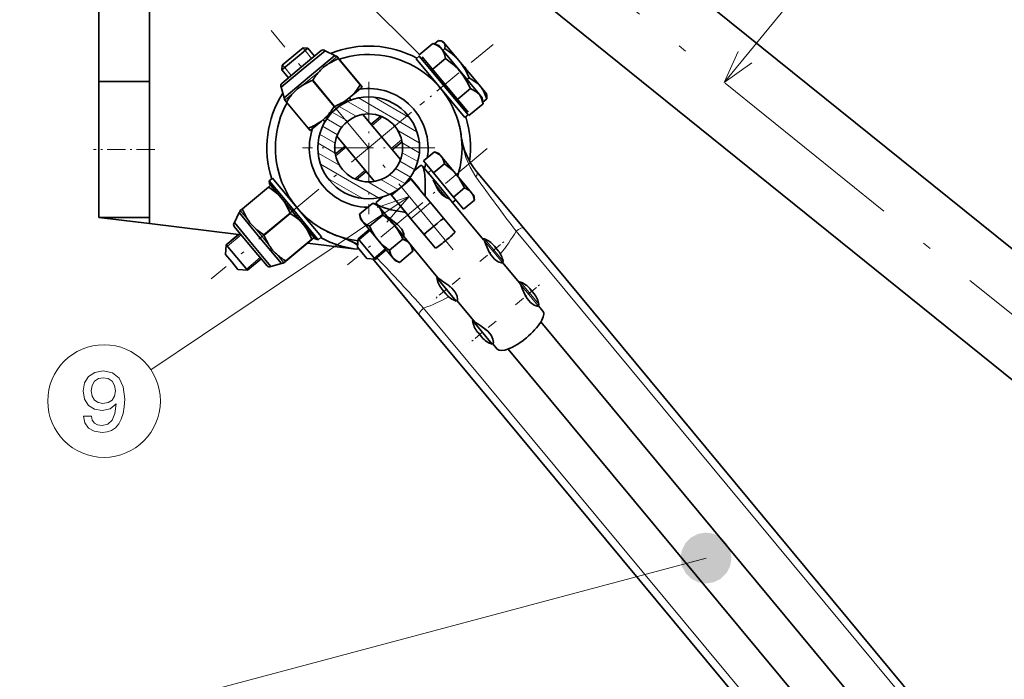
# Model space of a CAD drawing. Extents: x 19 to 796, y 11 to 587.
# Drawn here: x 28 to 86, y 500 to 538 of the extents above; entities that cross this region are included whole.
import ezdxf

# ---------------------------------------------------------------- set-up
doc = ezdxf.new("R2010")
doc.units = 0
doc.linetypes.add('DASHDOT', pattern=[18.5, 12, -3, 0.5, -3])

msp = doc.modelspace()

# ---------------------------------------------------------------- linework, layer by layer
at = {"color": 7, "linetype": 'DASHDOT', "lineweight": 13}
msp.add_line((151.237183, 469.092651), (33.464272, 563.959839), dxfattribs=at)
at = {"color": 7, "lineweight": 13}
for p, q in [((69.796669, 534.693726), (91.579948, 561.261108)), ((57.527878, 525.935974), (102.08107, 472.347107)), ((86.549683, 479.942596), (52.078171, 521.405151)), ((68.721863, 506.687317), (28.275284, 495.904541))]:
    msp.add_line(p, q, dxfattribs=at)
at = {"color": 7, "lineweight": 35}
for p, q in [((97.10183, 516.551392), (45.313515, 558.267334)), ((93.337982, 511.878784), (41.549675, 553.594727)), ((57.964073, 526.125244), (103.621803, 471.207825)), ((86.262634, 479.573914), (51.812424, 521.010864)), ((84.686195, 489.682159), (58.985909, 520.594666)), ((82.763794, 488.083923), (57.06353, 518.996338))]:
    msp.add_line(p, q, dxfattribs=at)
at = {"color": 7, "lineweight": 35, "ltscale": 0.412052}
msp.add_line((51.835434, 536.333374), (40.184998, 547.992126), dxfattribs=at)
at = {"color": 7, "lineweight": 35, "ltscale": 0.158578}
for p, q in [((32.931595, 541.091675), (32.931595, 534.748535)), ((35.931595, 541.091675), (35.931595, 534.748535))]:
    msp.add_line(p, q, dxfattribs=at)
at = {"color": 7, "linetype": 'DASHDOT', "lineweight": 13, "ltscale": 0.419454}
msp.add_line((53.826988, 524.844604), (43.100662, 537.746277), dxfattribs=at)
at = {"color": 7, "lineweight": 35, "ltscale": 0.010411}
msp.add_line((44.981651, 536.735168), (44.661407, 536.468933), dxfattribs=at)
at = {"color": 7, "lineweight": 35, "ltscale": 0.013014}
msp.add_line((45.263298, 536.709229), (44.863007, 536.376465), dxfattribs=at)
at = {"color": 7, "lineweight": 13, "ltscale": 0.005}
for p, q in [((45.096825, 536.570801), (44.968964, 536.724609)), ((43.891869, 535.569031), (43.764008, 535.722839))]:
    msp.add_line(p, q, dxfattribs=at)
at = {"color": 7, "lineweight": 35, "ltscale": 0.007071}
msp.add_line((44.981651, 536.735168), (45.263298, 536.709229), dxfattribs=at)
at = {"color": 7, "lineweight": 35, "ltscale": 0.015}
msp.add_line((45.646881, 536.247864), (45.263298, 536.709229), dxfattribs=at)
at = {"color": 7, "lineweight": 35, "ltscale": 0.027395}
for p, q in [((51.78669, 536.292847), (52.629303, 536.993408)), ((52.524895, 535.404907), (53.367508, 536.105469)), ((54.001297, 533.629089), (54.84391, 534.329651))]:
    msp.add_line(p, q, dxfattribs=at)
at = {"color": 7, "linetype": 'DASHDOT', "lineweight": 13, "ltscale": 0.140339}
msp.add_line((56.177208, 536.939758), (51.860603, 533.351013), dxfattribs=at)
at = {"color": 7, "lineweight": 35, "ltscale": 0.008961}
for p, q in [((52.965546, 536.869263), (52.629303, 536.993408)), ((55.521477, 533.794983), (55.582115, 533.441711))]:
    msp.add_line(p, q, dxfattribs=at)
at = {"color": 7, "lineweight": 35, "ltscale": 0.007654}
for p, q in [((52.711571, 536.963013), (52.946991, 537.158752)), ((55.567268, 533.528137), (55.802689, 533.723877))]:
    msp.add_line(p, q, dxfattribs=at)
at = {"color": 7, "lineweight": 35, "ltscale": 0.093832}
msp.add_line((52.965546, 536.869263), (55.365028, 533.983154), dxfattribs=at)
at = {"color": 7, "lineweight": 35, "ltscale": 0.002142}
msp.add_line((53.23468, 537.093018), (53.15432, 537.122681), dxfattribs=at)
at = {"color": 7, "lineweight": 35, "ltscale": 0.086296}
msp.add_line((53.23468, 537.093018), (55.441444, 534.438721), dxfattribs=at)
at = {"color": 7, "lineweight": 35, "ltscale": 0.036986}
msp.add_line((43.725388, 535.430664), (44.863007, 536.376465), dxfattribs=at)
at = {"color": 7, "lineweight": 35, "ltscale": 0.029589}
msp.add_line((43.75132, 535.71228), (44.661407, 536.468933), dxfattribs=at)
at = {"color": 7, "lineweight": 35, "ltscale": 0.0378}
for p, q in [((46.040588, 536.575195), (44.87793, 535.608582)), ((44.87793, 535.608582), (43.715263, 534.641968)), ((40.915916, 526.218018), (41.882538, 525.055359)), ((41.882538, 525.055359), (42.849167, 523.8927))]:
    msp.add_line(p, q, dxfattribs=at)
at = {"color": 7, "lineweight": 35, "ltscale": 0.041984}
msp.add_line((46.267326, 536.56427), (44.975967, 535.490662), dxfattribs=at)
at = {"color": 7, "lineweight": 13, "ltscale": 0.015}
for p, q in [((45.4804, 536.109436), (45.096825, 536.570801)), ((44.275452, 535.107666), (43.891869, 535.569031))]:
    msp.add_line(p, q, dxfattribs=at)
at = {"color": 7, "lineweight": 35, "ltscale": 0.048805}
for p, q in [((46.854042, 536.285278), (45.352913, 535.037231)), ((41.205841, 527.031494), (42.453865, 525.530334))]:
    msp.add_line(p, q, dxfattribs=at)
at = {"color": 7, "lineweight": 35, "ltscale": 0.016242}
for p, q in [((46.267326, 536.56427), (46.854042, 536.285278)), ((40.926849, 526.444763), (41.205841, 527.031494)), ((43.074081, 523.862061), (43.701881, 524.029236))]:
    msp.add_line(p, q, dxfattribs=at)
at = {"color": 7, "lineweight": 13, "ltscale": 0.016803}
for p, q in [((46.97448, 536.21521), (46.457649, 535.785522)), ((45.9534, 535.366333), (45.436569, 534.936646)), ((45.436569, 534.936646), (44.919739, 534.506958)), ((44.415489, 534.087708), (43.898659, 533.65802)), ((41.275879, 527.151917), (41.705566, 526.635071)), ((42.124794, 526.130859), (42.554482, 525.614014)), ((42.554482, 525.614014), (42.984169, 525.097168))]:
    msp.add_line(p, q, dxfattribs=at)
at = {"color": 7, "lineweight": 35, "ltscale": 0.000686}
for p, q in [((46.956947, 536.236328), (46.97448, 536.21521)), ((43.898651, 533.65802), (43.881119, 533.679138)), ((43.833076, 524.076111), (43.811989, 524.058533))]:
    msp.add_line(p, q, dxfattribs=at)
at = {"color": 7, "lineweight": 35, "ltscale": 0.003904}
for p, q in [((46.97448, 536.21521), (47.074318, 536.095154)), ((41.275879, 527.151917), (41.395958, 527.25177))]:
    msp.add_line(p, q, dxfattribs=at)
at = {"color": 7, "lineweight": 35, "ltscale": 0.006232}
for p, q in [((51.632423, 536.087341), (51.82412, 536.246704)), ((54.509285, 532.627075), (54.700974, 532.786438)), ((46.050766, 525.594727), (45.85907, 525.435364))]:
    msp.add_line(p, q, dxfattribs=at)
at = {"color": 7, "lineweight": 35, "ltscale": 0.05625}
for p, q in [((53.262543, 534.516541), (51.82412, 536.246704)), ((53.070854, 534.357178), (51.632423, 536.087341)), ((43.173904, 529.055054), (44.612335, 527.32489)), ((44.420647, 527.165527), (45.85907, 525.435364)), ((44.612335, 527.32489), (46.050766, 525.594727))]:
    msp.add_line(p, q, dxfattribs=at)
at = {"color": 7, "lineweight": 35, "ltscale": 0.05297}
msp.add_line((53.339989, 534.580933), (51.985466, 536.210205), dxfattribs=at)
at = {"color": 7, "lineweight": 35, "ltscale": 0.004269}
msp.add_line((53.204376, 536.582031), (53.335709, 536.691162), dxfattribs=at)
at = {"color": 7, "lineweight": 35, "ltscale": 0.00707}
msp.add_line((43.75132, 535.71228), (43.725388, 535.430664), dxfattribs=at)
at = {"color": 7, "lineweight": 35, "ltscale": 0.000148}
for p, q in [((47.074318, 536.095154), (47.069778, 536.09137)), ((45.5364, 534.816528), (45.53186, 534.812744)), ((45.540947, 534.820313), (45.5364, 534.816528)), ((48.350876, 534.559692), (48.346336, 534.555908)), ((44.003029, 533.541748), (43.998489, 533.537964)), ((46.817497, 533.284851), (46.812958, 533.281067)), ((45.279587, 532.006287), (45.275047, 532.002502)), ((42.931412, 528.52832), (42.935188, 528.523743)), ((41.395958, 527.25177), (41.399734, 527.247192)), ((44.210014, 526.990417), (44.213791, 526.98584)), ((42.674561, 525.713867), (42.678337, 525.70929)), ((45.48484, 525.457031), (45.488617, 525.452454)), ((43.949387, 524.180481), (43.953163, 524.175903))]:
    msp.add_line(p, q, dxfattribs=at)
at = {"color": 7, "lineweight": 35, "ltscale": 0.04992}
for p, q in [((48.346336, 534.555908), (47.069778, 536.09137)), ((47.074318, 536.095154), (48.350876, 534.559692)), ((45.540947, 534.820313), (46.817497, 533.284851)), ((45.275047, 532.002502), (43.998489, 533.537964)), ((44.003029, 533.541748), (45.279587, 532.006287)), ((41.395958, 527.25177), (42.931412, 528.52832)), ((42.935188, 528.523743), (41.399734, 527.247192)), ((42.670784, 525.718384), (44.206238, 526.994934)), ((44.213791, 526.98584), (42.678337, 525.70929)), ((43.949387, 524.180481), (45.48484, 525.457031)), ((45.488617, 525.452454), (43.953163, 524.175903))]:
    msp.add_line(p, q, dxfattribs=at)
at = {"color": 7, "lineweight": 35, "ltscale": 0.041985}
for p, q in [((44.975967, 535.490662), (43.684616, 534.416992)), ((40.926849, 526.444763), (42.000465, 525.153381))]:
    msp.add_line(p, q, dxfattribs=at)
at = {"color": 7, "lineweight": 35, "ltscale": 0.015001}
msp.add_line((44.108971, 534.969238), (43.725388, 535.430664), dxfattribs=at)
at = {"color": 7, "lineweight": 35, "ltscale": 0.048803}
for p, q in [((45.352913, 535.037231), (43.851791, 533.789246)), ((42.453865, 525.530334), (43.701881, 524.029236))]:
    msp.add_line(p, q, dxfattribs=at)
at = {"color": 7, "lineweight": 35, "ltscale": 0.057735}
msp.add_line((52.524895, 535.404907), (54.001297, 533.629089), dxfattribs=at)
at = {"color": 7, "lineweight": 35, "ltscale": 0.00427}
msp.add_line((54.632225, 534.864563), (54.763557, 534.973755), dxfattribs=at)
at = {"color": 7, "lineweight": 35, "ltscale": 0.075}
for p, q in [((32.931595, 534.748535), (35.931595, 534.748535)), ((32.931595, 526.748535), (35.931595, 526.748535))]:
    msp.add_line(p, q, dxfattribs=at)
at = {"color": 7, "lineweight": 35, "ltscale": 0.2}
for p, q in [((32.931595, 534.748535), (32.931595, 526.748535)), ((35.931595, 534.748535), (35.931595, 526.748535))]:
    msp.add_line(p, q, dxfattribs=at)
at = {"color": 7, "lineweight": 35, "ltscale": 0.016241}
msp.add_line((43.684616, 534.416992), (43.851791, 533.789246), dxfattribs=at)
at = {"color": 7, "lineweight": 35, "ltscale": 0.049919}
msp.add_line((46.808418, 533.277344), (45.53186, 534.812744), dxfattribs=at)
at = {"color": 7, "lineweight": 35, "ltscale": 0.021643}
for p, q in [((48.461601, 534.426514), (47.795891, 533.873047)), ((47.589401, 533.701355), (46.923691, 533.147888)), ((46.923691, 533.147888), (46.25798, 532.594421)), ((46.051491, 532.422791), (45.38578, 531.869324))]:
    msp.add_line(p, q, dxfattribs=at)
at = {"color": 7, "lineweight": 35, "ltscale": 0.00433}
for p, q in [((48.350876, 534.559692), (48.461601, 534.426514)), ((45.38578, 531.869324), (45.275047, 532.002502)), ((42.931412, 528.52832), (43.064598, 528.639038))]:
    msp.add_line(p, q, dxfattribs=at)
at = {"color": 7, "linetype": 'DASHDOT', "lineweight": 13, "ltscale": 0.195}
for p, q in [((48.841599, 534.741028), (48.841599, 526.94104)), ((52.741592, 530.841064), (44.941597, 530.841064))]:
    msp.add_line(p, q, dxfattribs=at)
at = {"color": 7, "lineweight": 35, "ltscale": 0.056249}
for p, q in [((54.700974, 532.786438), (53.262543, 534.516541)), ((54.509285, 532.627075), (53.070854, 534.357178)), ((42.982216, 528.89563), (44.420647, 527.165527))]:
    msp.add_line(p, q, dxfattribs=at)
at = {"color": 7, "lineweight": 35, "ltscale": 0.052969}
for p, q in [((54.694511, 532.951721), (53.339989, 534.580933)), ((42.988678, 528.730347), (44.343201, 527.101135)), ((44.343201, 527.101135), (45.697723, 525.471924))]:
    msp.add_line(p, q, dxfattribs=at)
at = {"color": 7, "lineweight": 35, "ltscale": 0.013654}
msp.add_line((55.441444, 534.438721), (55.790611, 534.018738), dxfattribs=at)
at = {"color": 7, "lineweight": 35, "ltscale": 0.006714}
msp.add_line((47.589401, 533.701355), (47.795891, 533.873047), dxfattribs=at)
at = {"color": 7, "lineweight": 13, "ltscale": 0.060483}
msp.add_line((51.261589, 532.610962), (49.166405, 533.820618), dxfattribs=at)
at = {"color": 7, "lineweight": 35, "ltscale": 0.006118}
msp.add_line((55.365028, 533.983154), (55.521477, 533.794983), dxfattribs=at)
at = {"color": 7, "lineweight": 35, "ltscale": 0.002141}
msp.add_line((55.790611, 534.018738), (55.805099, 533.934326), dxfattribs=at)
at = {"color": 7, "lineweight": 35, "ltscale": 0.003903}
for p, q in [((43.998489, 533.537964), (43.898659, 533.65802)), ((43.953163, 524.175903), (43.833084, 524.076111))]:
    msp.add_line(p, q, dxfattribs=at)
at = {"color": 7, "lineweight": 35, "ltscale": 0.000147}
for p, q in [((46.812958, 533.281067), (46.808418, 533.277344)), ((44.206238, 526.994934), (44.210014, 526.990417)), ((42.670784, 525.718384), (42.674561, 525.713867))]:
    msp.add_line(p, q, dxfattribs=at)
at = {"color": 7, "lineweight": 13, "ltscale": 0.029006}
msp.add_line((48.106392, 532.700562), (47.101593, 533.280701), dxfattribs=at)
at = {"color": 7, "lineweight": 13, "ltscale": 0.002603}
for p, q in [((47.592735, 533.568726), (47.526169, 533.648804)), ((46.387779, 532.566956), (46.321213, 532.647034))]:
    msp.add_line(p, q, dxfattribs=at)
at = {"color": 7, "lineweight": 13, "ltscale": 0.036631}
msp.add_line((48.863403, 532.840881), (47.594437, 533.573486), dxfattribs=at)
at = {"color": 7, "lineweight": 35, "ltscale": 0.004289}
msp.add_line((47.802307, 533.655273), (47.69265, 533.787231), dxfattribs=at)
at = {"color": 7, "lineweight": 13, "ltscale": 0.099475}
msp.add_line((51.681595, 531.791138), (48.235672, 533.78064), dxfattribs=at)
at = {"color": 7, "lineweight": 35, "ltscale": 0.027394}
msp.add_line((54.739494, 532.741211), (55.582115, 533.441711), dxfattribs=at)
at = {"color": 7, "linetype": 'DASHDOT', "lineweight": 13, "ltscale": 0.383488}
msp.add_line((51.362427, 532.936829), (39.567017, 523.130249), dxfattribs=at)
at = {"color": 7, "lineweight": 13, "ltscale": 0.026208}
msp.add_line((47.605339, 532.412476), (46.697495, 532.936646), dxfattribs=at)
at = {"color": 7, "lineweight": 35, "ltscale": 0.086604}
msp.add_line((50.71785, 530.148438), (48.503235, 532.812256), dxfattribs=at)
at = {"color": 7, "lineweight": 35, "ltscale": 0.018647}
msp.add_line((49.560364, 532.707336), (48.986801, 532.23053), dxfattribs=at)
at = {"color": 7, "lineweight": 35, "ltscale": 0.018649}
for p, q in [((49.560417, 532.707397), (48.986809, 532.23053)), ((48.696312, 529.451538), (48.122719, 528.974609))]:
    msp.add_line(p, q, dxfattribs=at)
at = {"color": 7, "lineweight": 13, "ltscale": 0.019923}
msp.add_line((49.661995, 532.664978), (49.049179, 532.155518), dxfattribs=at)
at = {"color": 7, "lineweight": 35, "ltscale": 0.006713}
msp.add_line((46.051491, 532.422791), (46.25798, 532.594421), dxfattribs=at)
at = {"color": 7, "lineweight": 13, "ltscale": 0.025234}
msp.add_line((46.995728, 531.609741), (46.121597, 532.114441), dxfattribs=at)
at = {"color": 7, "lineweight": 35, "ltscale": 0.00429}
msp.add_line((46.264397, 532.376709), (46.154686, 532.508667), dxfattribs=at)
at = {"color": 7, "lineweight": 13, "ltscale": 0.025241}
msp.add_line((47.243858, 532.043884), (46.369476, 532.548706), dxfattribs=at)
at = {"color": 7, "lineweight": 13, "ltscale": 0.026516}
msp.add_line((46.860176, 531.110657), (45.941635, 531.640991), dxfattribs=at)
at = {"color": 7, "lineweight": 35, "ltscale": 0.086603}
msp.add_line((49.179947, 528.869873), (46.965317, 531.53363), dxfattribs=at)
at = {"color": 7, "lineweight": 13, "ltscale": 0.036353}
msp.add_line((51.821594, 531.132935), (50.562302, 531.859985), dxfattribs=at)
at = {"color": 7, "lineweight": 13, "ltscale": 2.9e-05}
msp.add_line((54.299385, 531.521118), (54.29879, 531.520142), dxfattribs=at)
at = {"color": 7, "lineweight": 35, "ltscale": 0.003791}
msp.add_line((54.316147, 531.369507), (54.29879, 531.520142), dxfattribs=at)
at = {"color": 7, "lineweight": 13, "ltscale": 0.028995}
msp.add_line((46.86602, 530.529968), (45.861595, 531.109863), dxfattribs=at)
at = {"color": 7, "lineweight": 35, "ltscale": 0.018648}
for p, q in [((47.448898, 530.951904), (46.875298, 530.475037)), ((47.448891, 530.951904), (46.87532, 530.475037)), ((50.807793, 531.20697), (50.234222, 530.730103)), ((50.807831, 531.20697), (50.23423, 530.730103)), ((48.696312, 529.451477), (48.122734, 528.974609))]:
    msp.add_line(p, q, dxfattribs=at)
at = {"color": 7, "lineweight": 13, "ltscale": 0.019924}
for p, q in [((50.17186, 530.805115), (50.784676, 531.314636)), ((47.511269, 530.876892), (46.898445, 530.367371)), ((48.021118, 529.017029), (48.633942, 529.52655))]:
    msp.add_line(p, q, dxfattribs=at)
at = {"color": 7, "lineweight": 13, "ltscale": 0.028921}
msp.add_line((51.821594, 530.555603), (50.819725, 531.134033), dxfattribs=at)
at = {"color": 7, "linetype": 'DASHDOT', "lineweight": 13, "ltscale": 0.090015}
msp.add_line((36.231644, 530.748535), (32.631042, 530.748535), dxfattribs=at)
at = {"color": 7, "lineweight": 13, "ltscale": 0.036812}
msp.add_line((47.13681, 529.796265), (45.861595, 530.532471), dxfattribs=at)
at = {"color": 7, "linetype": 'DASHDOT', "lineweight": 13, "ltscale": 0.267381}
msp.add_line((55.826485, 530.796082), (47.60231, 523.958618), dxfattribs=at)
at = {"color": 7, "lineweight": 13, "ltscale": 0.026278}
msp.add_line((51.731003, 530.030579), (50.820694, 530.556152), dxfattribs=at)
at = {"color": 7, "lineweight": 35, "ltscale": 0.020791}
for p, q in [((52.075241, 530.080017), (52.714729, 530.611694)), ((53.846924, 527.948975), (54.486412, 528.480652)), ((54.437485, 527.238647), (55.076973, 527.770325))]:
    msp.add_line(p, q, dxfattribs=at)
at = {"color": 7, "lineweight": 35, "ltscale": 0.007169}
msp.add_line((52.983727, 530.51239), (52.714729, 530.611694), dxfattribs=at)
at = {"color": 7, "lineweight": 35, "ltscale": 0.075066}
msp.add_line((52.983727, 530.51239), (54.903313, 528.203491), dxfattribs=at)
at = {"color": 7, "lineweight": 13, "ltscale": 0.098644}
msp.add_line((49.418739, 527.901428), (46.001602, 529.874329), dxfattribs=at)
at = {"color": 7, "lineweight": 13, "ltscale": 0.025205}
msp.add_line((51.555122, 529.554749), (50.682007, 530.058838), dxfattribs=at)
at = {"color": 7, "lineweight": 35, "ltscale": 0.011338}
msp.add_line((51.870354, 529.782837), (51.521614, 529.49292), dxfattribs=at)
at = {"color": 7, "lineweight": 35, "ltscale": 0.01464}
msp.add_line((52.382072, 529.319885), (52.007698, 529.770203), dxfattribs=at)
at = {"color": 7, "lineweight": 35, "ltscale": 0.023094}
for p, q in [((52.075241, 530.080017), (52.665802, 529.36969)), ((53.846924, 527.948975), (54.437485, 527.238647))]:
    msp.add_line(p, q, dxfattribs=at)
at = {"color": 7, "lineweight": 35, "ltscale": 0.02079}
msp.add_line((52.665802, 529.36969), (53.30529, 529.901306), dxfattribs=at)
at = {"color": 7, "lineweight": 13, "ltscale": 0.026254}
msp.add_line((50.975159, 528.734863), (50.06572, 529.259949), dxfattribs=at)
at = {"color": 7, "lineweight": 13, "ltscale": 0.025196}
msp.add_line((51.303177, 529.122864), (50.430351, 529.62677), dxfattribs=at)
at = {"color": 7, "lineweight": 35, "ltscale": 0.00625}
msp.add_line((52.338516, 529.372253), (52.530754, 529.532104), dxfattribs=at)
at = {"color": 7, "lineweight": 35, "ltscale": 0.028375}
for p, q in [((53.064125, 528.499512), (52.338516, 529.372253)), ((53.789734, 527.62677), (53.064125, 528.499512))]:
    msp.add_line(p, q, dxfattribs=at)
at = {"color": 7, "lineweight": 35, "ltscale": 0.046189}
msp.add_line((52.665802, 529.36969), (53.846924, 527.948975), dxfattribs=at)
at = {"color": 7, "lineweight": 35, "ltscale": 0.108369}
msp.add_line((55.192863, 529.458496), (57.964081, 526.125244), dxfattribs=at)
at = {"color": 7, "lineweight": 35, "ltscale": 0.006233}
msp.add_line((43.173904, 529.055054), (42.982216, 528.89563), dxfattribs=at)
at = {"color": 7, "lineweight": 35, "ltscale": 0.004135}
msp.add_line((42.988678, 528.730347), (42.982216, 528.89563), dxfattribs=at)
at = {"color": 7, "lineweight": 13, "ltscale": 0.059189}
msp.add_line((48.488014, 527.86145), (46.437668, 529.045227), dxfattribs=at)
at = {"color": 7, "lineweight": 13, "ltscale": 0.03704}
msp.add_line((50.07238, 528.10144), (48.789253, 528.842224), dxfattribs=at)
at = {"color": 7, "lineweight": 13, "ltscale": 0.029188}
msp.add_line((50.571068, 528.390869), (49.559967, 528.974609), dxfattribs=at)
at = {"color": 7, "lineweight": 35, "ltscale": 0.037501}
msp.add_line((51.33622, 529.013672), (50.182785, 528.054688), dxfattribs=at)
at = {"color": 7, "lineweight": 35, "ltscale": 0.035206}
msp.add_line((52.17514, 528.004578), (51.274841, 529.087463), dxfattribs=at)
at = {"color": 7, "lineweight": 35, "ltscale": 0.019282}
msp.add_line((51.829277, 528.420593), (51.33622, 529.013672), dxfattribs=at)
at = {"color": 7, "lineweight": 13, "ltscale": 0.008223}
msp.add_line((52.987228, 528.435547), (52.776955, 528.688477), dxfattribs=at)
at = {"color": 7, "lineweight": 35, "ltscale": 0.002181}
msp.add_line((44.055687, 528.130859), (43.988625, 528.075073), dxfattribs=at)
at = {"color": 7, "lineweight": 13, "ltscale": 0.001764}
for p, q in [((44.10524, 528.045166), (44.050995, 528.000061)), ((45.173676, 526.649719), (45.227913, 526.694824))]:
    msp.add_line(p, q, dxfattribs=at)
at = {"color": 7, "lineweight": 35, "ltscale": 0.002405}
msp.add_line((50.182892, 528.054565), (50.121407, 528.12854), dxfattribs=at)
at = {"color": 7, "lineweight": 35, "ltscale": 0.044999}
msp.add_line((51.333527, 526.670593), (50.182785, 528.054688), dxfattribs=at)
at = {"color": 7, "lineweight": 13, "ltscale": 0.017728}
msp.add_line((53.440575, 527.890259), (52.987228, 528.435547), dxfattribs=at)
at = {"color": 7, "lineweight": 35, "ltscale": 0.004895}
msp.add_line((54.903313, 528.203491), (55.028465, 528.052917), dxfattribs=at)
at = {"color": 7, "lineweight": 35, "ltscale": 0.007168}
msp.add_line((55.028465, 528.052917), (55.076973, 527.770325), dxfattribs=at)
at = {"color": 7, "lineweight": 13, "ltscale": 0.458028}
msp.add_line((51.226376, 527.972595), (36.003944, 517.777466), dxfattribs=at)
at = {"color": 7, "lineweight": 35, "ltscale": 0.025355}
for p, q in [((48.301903, 526.942871), (49.081764, 527.591248)), ((48.892464, 526.232544), (49.672325, 526.88092)), ((50.073586, 524.81189), (50.853447, 525.460266)), ((50.664146, 524.101563), (51.444008, 524.749939))]:
    msp.add_line(p, q, dxfattribs=at)
at = {"color": 7, "lineweight": 35, "ltscale": 0.007145}
for p, q in [((49.081764, 527.591248), (49.349892, 527.49231)), ((48.35025, 526.661194), (48.301903, 526.942871)), ((51.39566, 525.031616), (51.444008, 524.749939))]:
    msp.add_line(p, q, dxfattribs=at)
at = {"color": 7, "lineweight": 35, "ltscale": 0.022427}
msp.add_line((49.889854, 526.842834), (49.316345, 527.532654), dxfattribs=at)
at = {"color": 7, "lineweight": 35, "ltscale": 0.011337}
msp.add_line((49.677719, 527.9599), (49.328995, 527.669983), dxfattribs=at)
at = {"color": 7, "lineweight": 35, "ltscale": 0.013631}
msp.add_line((51.021706, 527.045654), (50.673119, 527.464905), dxfattribs=at)
at = {"color": 7, "lineweight": 13, "ltscale": 0.0375}
msp.add_line((52.486961, 527.629517), (51.333527, 526.670593), dxfattribs=at)
at = {"color": 7, "lineweight": 35, "ltscale": 0.068847}
msp.add_line((53.935715, 525.886963), (52.175133, 528.004578), dxfattribs=at)
at = {"color": 7, "lineweight": 35, "ltscale": 0.000553}
msp.add_line((52.486961, 527.629517), (52.472816, 527.646545), dxfattribs=at)
at = {"color": 7, "lineweight": 35, "ltscale": 0.016028}
msp.add_line((52.486961, 527.629517), (52.896835, 527.136536), dxfattribs=at)
at = {"color": 7, "lineweight": 35, "ltscale": 0.006249}
msp.add_line((53.789734, 527.62677), (53.981972, 527.78656), dxfattribs=at)
at = {"color": 7, "lineweight": 35, "ltscale": 0.071248}
msp.add_line((55.611679, 525.435303), (53.789734, 527.62677), dxfattribs=at)
at = {"color": 7, "lineweight": 35, "ltscale": 0.000685}
msp.add_line((41.254784, 527.134399), (41.275871, 527.151917), dxfattribs=at)
at = {"color": 7, "lineweight": 35, "ltscale": 0.003129}
msp.add_line((49.486938, 527.327454), (49.406921, 527.423706), dxfattribs=at)
at = {"color": 7, "lineweight": 35, "ltscale": 0.034641}
for p, q in [((50.37278, 526.261963), (49.486938, 527.327454)), ((49.373131, 525.430847), (48.487289, 526.496338)), ((51.258621, 525.196472), (50.37278, 526.261963)), ((50.25898, 524.365356), (49.373131, 525.430847))]:
    msp.add_line(p, q, dxfattribs=at)
at = {"color": 7, "lineweight": 35, "ltscale": 0.01138}
msp.add_line((51.312683, 526.695618), (51.021698, 527.045654), dxfattribs=at)
at = {"color": 7, "lineweight": 35, "ltscale": 0.001066}
msp.add_line((52.92408, 527.10376), (52.896835, 527.136536), dxfattribs=at)
at = {"color": 7, "lineweight": 35, "ltscale": 0.075563}
msp.add_line((32.931595, 526.748535), (35.931595, 526.380371), dxfattribs=at)
at = {"color": 7, "lineweight": 35, "ltscale": 0.009204}
msp.add_line((35.931595, 526.748535), (35.931595, 526.380371), dxfattribs=at)
at = {"color": 7, "lineweight": 35, "ltscale": 0.132096}
msp.add_line((35.931595, 526.380371), (41.176086, 525.736755), dxfattribs=at)
at = {"color": 7, "lineweight": 35, "ltscale": 0.00218}
msp.add_line((45.303108, 526.630432), (45.236046, 526.574707), dxfattribs=at)
at = {"color": 7, "lineweight": 35, "ltscale": 0.005359}
for p, q in [((48.487289, 526.496338), (48.35025, 526.661194)), ((51.39566, 525.031616), (51.258621, 525.196472))]:
    msp.add_line(p, q, dxfattribs=at)
at = {"color": 7, "lineweight": 35, "ltscale": 0.029581}
msp.add_line((51.333527, 526.670593), (52.089958, 525.760742), dxfattribs=at)
at = {"color": 7, "lineweight": 35, "ltscale": 0.056625}
msp.add_line((52.78228, 524.927979), (51.334251, 526.669678), dxfattribs=at)
at = {"color": 7, "lineweight": 35, "ltscale": 0.020342}
msp.add_line((52.880165, 526.395874), (52.254478, 525.875671), dxfattribs=at)
at = {"color": 7, "lineweight": 35, "ltscale": 0.007158}
msp.add_line((53.100327, 526.578918), (52.880165, 526.395874), dxfattribs=at)
at = {"color": 7, "lineweight": 35, "ltscale": 0.003761}
msp.add_line((53.139343, 526.613281), (53.270271, 526.687378), dxfattribs=at)
at = {"color": 7, "lineweight": 35, "ltscale": 0.02625}
for p, q in [((41.258827, 525.805542), (40.451431, 525.134277)), ((42.506248, 524.305176), (41.698845, 523.633911))]:
    msp.add_line(p, q, dxfattribs=at)
at = {"color": 7, "lineweight": 13, "ltscale": 0.02625}
for p, q in [((41.321205, 525.73053), (40.513802, 525.059265)), ((41.636475, 523.708923), (42.443878, 524.380188))]:
    msp.add_line(p, q, dxfattribs=at)
at = {"color": 7, "lineweight": 35, "ltscale": 0.014809}
msp.add_line((41.176064, 525.736755), (40.720566, 525.358032), dxfattribs=at)
at = {"color": 7, "lineweight": 35, "ltscale": 0.02125}
for p, q in [((48.874168, 526.031006), (48.220558, 525.48761)), ((49.872101, 524.830688), (49.218491, 524.287292))]:
    msp.add_line(p, q, dxfattribs=at)
at = {"color": 7, "lineweight": 13, "ltscale": 0.02125}
msp.add_line((48.924065, 525.971008), (48.270454, 525.427612), dxfattribs=at)
at = {"color": 7, "lineweight": 13, "ltscale": 0.002587}
msp.add_line((50.821846, 525.721802), (50.901421, 525.787964), dxfattribs=at)
at = {"color": 7, "lineweight": 35, "ltscale": 0.001296}
msp.add_line((50.911629, 525.694946), (50.871742, 525.661804), dxfattribs=at)
at = {"color": 7, "lineweight": 35, "ltscale": 0.003686}
msp.add_line((52.211594, 525.84137), (52.116837, 525.728394), dxfattribs=at)
at = {"color": 7, "lineweight": 35, "ltscale": 0.014142}
for p, q in [((40.399567, 524.570984), (40.451431, 525.134277)), ((41.135544, 523.68573), (41.698845, 523.633911))]:
    msp.add_line(p, q, dxfattribs=at)
at = {"color": 7, "lineweight": 35, "ltscale": 0.02439}
for p, q in [((40.451431, 525.134277), (41.075134, 524.384094)), ((41.075134, 524.384094), (41.698845, 523.633911))]:
    msp.add_line(p, q, dxfattribs=at)
at = {"color": 7, "lineweight": 35, "ltscale": 0.041983}
msp.add_line((42.000465, 525.153381), (43.074081, 523.862061), dxfattribs=at)
at = {"color": 7, "lineweight": 35, "ltscale": 0.072512}
msp.add_line((45.231865, 525.239014), (48.110741, 524.885742), dxfattribs=at)
at = {"color": 7, "lineweight": 35, "ltscale": 0.004331}
msp.add_line((45.621803, 525.563232), (45.488617, 525.452454), dxfattribs=at)
at = {"color": 7, "lineweight": 35, "ltscale": 0.004136}
msp.add_line((45.697723, 525.471924), (45.85907, 525.435364), dxfattribs=at)
at = {"color": 7, "lineweight": 13, "ltscale": 2.8e-05}
msp.add_line((47.176422, 525.599182), (47.177467, 525.599609), dxfattribs=at)
at = {"color": 7, "lineweight": 35, "ltscale": 0.003792}
msp.add_line((47.322418, 525.554993), (47.177467, 525.599609), dxfattribs=at)
at = {"color": 7, "lineweight": 35, "ltscale": 0.012374}
for p, q in [((48.175179, 524.994751), (48.220558, 525.48761)), ((48.725601, 524.332642), (49.218491, 524.287292))]:
    msp.add_line(p, q, dxfattribs=at)
at = {"color": 7, "lineweight": 13, "ltscale": 0.001951}
msp.add_line((48.270454, 525.427612), (48.210434, 525.377747), dxfattribs=at)
at = {"color": 7, "lineweight": 35, "ltscale": 0.019512}
for p, q in [((48.220558, 525.48761), (48.719521, 524.887451)), ((48.719521, 524.887451), (49.218491, 524.287292))]:
    msp.add_line(p, q, dxfattribs=at)
at = {"color": 7, "lineweight": 35, "ltscale": 0.080097}
msp.add_line((52.91996, 523.198181), (50.871719, 525.661804), dxfattribs=at)
at = {"color": 7, "linetype": 'DASHDOT', "lineweight": 13, "ltscale": 0.049653}
msp.add_line((55.385956, 524.143188), (56.9132, 525.412903), dxfattribs=at)
at = {"color": 7, "lineweight": 35, "ltscale": 0.001571}
msp.add_line((55.65657, 525.364441), (55.684502, 525.308167), dxfattribs=at)
at = {"color": 7, "lineweight": 13, "ltscale": 0.001528}
for p, q in [((55.65657, 525.364441), (55.695641, 525.317444)), ((57.76944, 522.823059), (57.80851, 522.776062))]:
    msp.add_line(p, q, dxfattribs=at)
at = {"color": 7, "lineweight": 13, "ltscale": 0.004604}
msp.add_line((55.787277, 525.342712), (55.669525, 525.484314), dxfattribs=at)
at = {"color": 7, "lineweight": 13, "ltscale": 0.040124}
for p, q in [((56.72171, 524.083313), (55.695641, 525.317444)), ((58.834572, 521.541931), (57.80851, 522.776062))]:
    msp.add_line(p, q, dxfattribs=at)
at = {"color": 7, "lineweight": 13, "ltscale": 0.037895}
for p, q in [((56.756332, 524.177124), (55.787277, 525.342712)), ((58.869202, 521.635742), (57.900139, 522.801331))]:
    msp.add_line(p, q, dxfattribs=at)
at = {"color": 7, "lineweight": 35, "ltscale": 0.01439}
for p, q in [((40.399567, 524.570984), (40.767555, 524.128357)), ((40.767555, 524.128357), (41.135544, 523.68573))]:
    msp.add_line(p, q, dxfattribs=at)
at = {"color": 7, "lineweight": 13, "ltscale": 0.002438}
msp.add_line((40.513802, 525.059265), (40.438782, 524.996948), dxfattribs=at)
at = {"color": 7, "lineweight": 13, "ltscale": 0.016802}
msp.add_line((43.403397, 524.592896), (43.833084, 524.076111), dxfattribs=at)
at = {"color": 7, "lineweight": 35, "ltscale": 0.010763}
for p, q in [((48.175179, 524.994751), (48.450386, 524.663696)), ((48.450386, 524.663696), (48.725601, 524.332642))]:
    msp.add_line(p, q, dxfattribs=at)
at = {"color": 7, "lineweight": 13, "ltscale": 0.021251}
msp.add_line((49.168594, 524.34729), (49.822205, 524.890747), dxfattribs=at)
at = {"color": 7, "lineweight": 35, "ltscale": 0.001044}
for p, q in [((56.246704, 525.062561), (56.219986, 525.094666)), ((58.359566, 522.521179), (58.332848, 522.553284))]:
    msp.add_line(p, q, dxfattribs=at)
at = {"color": 7, "lineweight": 35, "ltscale": 0.008916}
for p, q in [((56.474709, 524.788269), (56.246704, 525.0625)), ((53.398888, 522.231079), (53.170876, 522.50531)), ((58.58757, 522.246948), (58.359566, 522.521179))]:
    msp.add_line(p, q, dxfattribs=at)
at = {"color": 7, "lineweight": 35, "ltscale": 0.106943}
msp.add_line((51.812424, 521.010864), (49.077675, 524.300232), dxfattribs=at)
at = {"color": 7, "lineweight": 13, "ltscale": 0.00195}
msp.add_line((49.108597, 524.297424), (49.168594, 524.34729), dxfattribs=at)
at = {"color": 7, "lineweight": 13, "ltscale": 0.001924}
msp.add_line((49.372551, 524.315613), (49.319069, 524.370972), dxfattribs=at)
at = {"color": 7, "lineweight": 35, "ltscale": 0.005358}
msp.add_line((50.396019, 524.200562), (50.25898, 524.365356), dxfattribs=at)
at = {"color": 7, "lineweight": 35, "ltscale": 0.007146}
msp.add_line((50.664146, 524.101563), (50.396019, 524.200562), dxfattribs=at)
at = {"color": 7, "lineweight": 35, "ltscale": 0.000363}
msp.add_line((56.72171, 524.083313), (56.710564, 524.074036), dxfattribs=at)
at = {"color": 7, "lineweight": 35, "ltscale": 0.038907}
msp.add_line((57.724541, 522.893921), (56.729614, 524.090637), dxfattribs=at)
at = {"color": 7, "lineweight": 13, "ltscale": 0.002439}
msp.add_line((41.561478, 523.646545), (41.636475, 523.708923), dxfattribs=at)
at = {"color": 7, "linetype": 'DASHDOT', "lineweight": 13, "ltscale": 0.050027}
for p, q in [((54.231743, 523.183594), (52.693008, 521.904297)), ((56.344612, 520.642212), (54.80587, 519.362915))]:
    msp.add_line(p, q, dxfattribs=at)
at = {"color": 7, "lineweight": 35, "ltscale": 0.001136}
for p, q in [((52.887901, 523.236755), (52.852951, 523.207703)), ((55.000763, 520.695374), (54.96582, 520.666321))]:
    msp.add_line(p, q, dxfattribs=at)
at = {"color": 7, "lineweight": 35, "ltscale": 0.004876}
for p, q in [((52.852951, 523.207703), (52.977631, 523.057739)), ((55.0905, 520.516357), (54.96582, 520.666321))]:
    msp.add_line(p, q, dxfattribs=at)
at = {"color": 7, "lineweight": 35, "ltscale": 0.040124}
for p, q in [((54.003693, 521.823608), (52.977638, 523.057739)), ((56.116562, 519.282227), (55.0905, 520.516357))]:
    msp.add_line(p, q, dxfattribs=at)
at = {"color": 7, "linetype": 'DASHDOT', "lineweight": 13, "ltscale": 0.049654}
msp.add_line((57.498817, 521.601807), (59.026062, 522.871582), dxfattribs=at)
at = {"color": 7, "lineweight": 35, "ltscale": 0.001569}
msp.add_line((57.76944, 522.823059), (57.797371, 522.766846), dxfattribs=at)
at = {"color": 7, "lineweight": 13, "ltscale": 0.004605}
msp.add_line((57.900139, 522.801331), (57.782387, 522.942993), dxfattribs=at)
at = {"color": 7, "lineweight": 35, "ltscale": 0.001083}
msp.add_line((53.170876, 522.50531), (53.143173, 522.538635), dxfattribs=at)
at = {"color": 7, "lineweight": 35, "ltscale": 0.001767}
for p, q in [((54.05806, 521.868774), (54.003693, 521.823608)), ((56.170929, 519.327393), (56.116562, 519.282227))]:
    msp.add_line(p, q, dxfattribs=at)
at = {"color": 7, "lineweight": 35, "ltscale": 0.038879}
msp.add_line((55.032829, 520.656799), (54.038643, 521.852661), dxfattribs=at)
at = {"color": 7, "lineweight": 35, "ltscale": 0.000362}
msp.add_line((58.834572, 521.541931), (58.823433, 521.532654), dxfattribs=at)
at = {"color": 7, "lineweight": 35, "ltscale": 0.010565}
msp.add_line((59.112625, 521.224304), (58.842476, 521.549255), dxfattribs=at)
at = {"color": 7, "lineweight": 35, "ltscale": 0.001084}
msp.add_line((55.283745, 519.963989), (55.256035, 519.997314), dxfattribs=at)
at = {"color": 7, "lineweight": 35, "ltscale": 0.008917}
msp.add_line((55.511757, 519.689697), (55.283745, 519.963989), dxfattribs=at)
at = {"color": 7, "lineweight": 35, "ltscale": 0.01055}
msp.add_line((56.42128, 518.986755), (56.151505, 519.311279), dxfattribs=at)
at = {"color": 7, "lineweight": 35}
for points in [[(52.629303, 536.993408), (52.862961, 536.886719), (53.034943, 536.766418), (53.192566, 536.587158), (53.304947, 536.355713), (53.367508, 536.105469)], [(53.15432, 537.122681), (53.306725, 536.997314), (53.343491, 536.856812), (53.335709, 536.691162)], [(53.335709, 536.691162), (53.707565, 536.418335), (54.000473, 536.152527), (54.300598, 535.80188), (54.56218, 535.390991), (54.763557, 534.973755)], [(54.84391, 534.329651), (54.633781, 534.756775), (54.417435, 535.103516), (54.117455, 535.474731), (53.75071, 535.81958), (53.367508, 536.105469)], [(55.441483, 534.437256), (55.242088, 534.647949), (54.763557, 534.973755)], [(55.441483, 534.437256), (55.604225, 534.194885), (55.802689, 533.723877)], [(55.365211, 533.981506), (55.219414, 534.127747), (54.84391, 534.329651)], [(55.365211, 533.981506), (55.47419, 533.803833), (55.582115, 533.441711)], [(52.714729, 530.611694), (53.039238, 530.430054), (53.165337, 530.286682), (53.255241, 530.101501), (53.30529, 529.901306)], [(52.007698, 529.770203), (52.067543, 529.656128), (52.147285, 529.278015), (52.17907, 528.878113), (52.175133, 528.004578)], [(54.486412, 528.480652), (54.145241, 529.099792), (53.905251, 529.396729), (53.611855, 529.672607), (53.30529, 529.901306)], [(52.648186, 528.968628), (52.785103, 528.673279), (52.96254, 528.340698), (53.196609, 528.053772), (53.439194, 527.890869), (53.535736, 527.865479), (53.554207, 527.868164), (53.560242, 527.871582)], [(54.903458, 528.202148), (54.774902, 528.32843), (54.486412, 528.480652)], [(54.903458, 528.202148), (54.996307, 528.047729), (55.076973, 527.770325)], [(49.081764, 527.591248), (49.324821, 527.471497), (49.486938, 527.327454)], [(51.021698, 527.045654), (50.164696, 527.200684), (49.77774, 527.304565), (49.418129, 527.452637), (49.316345, 527.532654)], [(48.487289, 526.496338), (48.375298, 526.682068), (48.301903, 526.942871)], [(49.486938, 527.327454), (49.599014, 527.141602), (49.672424, 526.880371)], [(48.892982, 526.232361), (48.649574, 526.352234), (48.487289, 526.496338)], [(49.987488, 526.756531), (50.252892, 526.567993), (50.547455, 526.332825), (50.786858, 526.050293), (50.902702, 525.782043), (50.910057, 525.682495), (50.903999, 525.664856), (50.899536, 525.659546)], [(50.852928, 525.460449), (51.096336, 525.340576), (51.258621, 525.196472)], [(51.258621, 525.196472), (51.370613, 525.010742), (51.444008, 524.749939)], [(56.710564, 524.074036), (56.699265, 524.068176), (56.662544, 524.065125), (56.473969, 524.127808), (56.260147, 524.280884), (56.063049, 524.514832), (55.948761, 524.708984), (55.771614, 525.104797), (55.684502, 525.308167)], [(50.25898, 524.365356), (50.146896, 524.55127), (50.073494, 524.812439)], [(50.664146, 524.101563), (50.421089, 524.221313), (50.25898, 524.365356)], [(54.05806, 521.868774), (54.065895, 521.878784), (54.075584, 521.914368), (54.048386, 522.111206), (53.936943, 522.349365), (53.742882, 522.585876), (53.572914, 522.733704), (53.216042, 522.980164), (53.031998, 523.102905)], [(58.823433, 521.532654), (58.812126, 521.526794), (58.775414, 521.523743), (58.586838, 521.586426), (58.373016, 521.739502), (58.175919, 521.973511), (58.061623, 522.167603), (57.884483, 522.563477), (57.797371, 522.766846)], [(56.170929, 519.327393), (56.178757, 519.337463), (56.188446, 519.372986), (56.161247, 519.569824), (56.049805, 519.807983), (55.855743, 520.044556), (55.685776, 520.192322), (55.328911, 520.438782), (55.144867, 520.561584)]]:
    msp.add_lwpolyline(points, dxfattribs=at)
at = {"color": 7, "lineweight": 13}
for points in [[(70.621262, 536.515808), (69.796669, 534.693726), (71.421837, 535.859436)], [(55.16037, 529.127563), (54.813972, 529.699341), (54.574211, 530.272339), (54.391777, 530.935791), (54.316147, 531.369507)], [(49.909309, 526.467529), (51.226376, 527.972595), (49.33321, 527.327698)]]:
    msp.add_lwpolyline(points, dxfattribs=at)
for points in [[(32.037868, 515.049316), (32.113518, 514.650879), (32.330376, 514.343262), (32.673317, 514.151611), (33.127205, 514.080994), (33.424755, 514.116333), (33.692047, 514.207092), (33.918991, 514.363464), (34.110634, 514.585327), (34.261932, 514.862732), (34.372883, 515.205688), (34.438446, 515.59906), (34.463661, 516.052917), (34.377926, 516.764038), (34.13081, 517.283447), (33.737438, 517.59613), (33.197811, 517.707092), (32.703575, 517.616333), (32.330376, 517.374268), (32.088303, 517.001038), (32.00761, 516.532043), (32.088303, 516.047852), (32.325333, 515.679749), (32.67836, 515.447754), (33.127205, 515.37207), (33.601269, 515.467896), (33.959339, 515.760437), (33.878647, 515.200623), (33.717262, 514.802185), (33.470146, 514.565186), (33.132248, 514.489502), (32.870003, 514.524841), (32.67836, 514.635803), (32.552277, 514.812317), (32.501846, 515.049316)], [(32.496803, 516.537048), (32.547234, 516.849731), (32.688446, 517.096863), (32.910347, 517.253235), (33.197811, 517.308716), (33.495361, 517.253235), (33.722305, 517.096863), (33.863518, 516.854797), (33.918991, 516.542114), (33.863518, 516.224365), (33.722305, 515.987366), (33.490318, 515.841125), (33.182682, 515.790649), (32.905304, 515.841125), (32.688446, 515.987366), (32.547234, 516.21936)]]:
    msp.add_lwpolyline(points, close=True, dxfattribs=at)
at = {"color": 7, "lineweight": 35}
for radius in [3, 2]:
    msp.add_circle((48.841599, 530.841064), radius, dxfattribs=at)
at = {"color": 7, "lineweight": 13}
msp.add_circle((33.248245, 515.931885), 3.316648, dxfattribs=at)
at = {"color": 7, "lineweight": 35}
for centre, radius, start, end in [((48.841599, 530.841064), 6, 61.764055, 111.944328), ((52.934319, 536.459229), 0.699291, 71.654435, 88.962046), ((46.147987, 536.445984), 0.168, 44.739744, 129.739744), ((46.973373, 536.403503), 0.168, 224.739742, 264.388478), ((48.841599, 530.841064), 5.5, 7.102847, 108.416494), ((47.828461, 533.703735), 2.505449, 130.908061, 138.437471), ((47.749908, 533.638428), 2.505449, 121.042017, 128.571426), ((48.303055, 532.849365), 3.468259, 110.827305, 122.14986), ((48.502113, 533.016663), 3.466873, 137.327046, 148.654177), ((52.304924, 535.1203), 0.10104, 317.536099, 37.836478), ((43.82267, 534.512756), 0.168, 129.739744, 214.739744), ((46.21199, 532.359863), 2.505449, 121.042017, 128.571426), ((46.765144, 531.570801), 3.468259, 110.827305, 122.14986), ((45.567207, 536.226074), 3.24159, 313.445629, 328.996013), ((48.841599, 530.841064), 6, 147.536184, 197.715429), ((46.965332, 531.737244), 3.468259, 137.329628, 148.652182), ((46.29055, 532.425171), 2.505449, 130.908061, 138.437471), ((48.841599, 530.841064), 3.5, 350.464503, 98.737775), ((48.841599, 530.841064), 3.5, 350.464504, 98.737775), ((55.11264, 533.839172), 0.699291, 350.517443, 7.825058), ((48.841599, 530.841064), 5.5, 151.063868, 252.376641), ((43.713737, 533.693481), 0.168, 355.091011, 34.739742), ((44.029297, 534.947449), 3.24159, 313.445629, 328.996013), ((45.683151, 536.321594), 3.240953, 290.482683, 306.036222), ((53.681297, 533.464783), 0.10104, 41.643011, 121.943301), ((48.841599, 530.841064), 6, 352.366025, 17.715433), ((44.144966, 535.043579), 3.24159, 290.483475, 306.033859), ((48.894051, 530.856323), 5.445351, 7.011179, 16.271829), ((48.841599, 530.841064), 3.5, 160.741727, 269.014982), ((58.268692, 532.015747), 4, 187.102845, 219.739743), ((48.841599, 530.841064), 5.5, 342.484803, 5.513538), ((51.934151, 529.723328), 0.086789, 32.490619, 137.001628), ((48.841599, 530.841064), 3.5, 339.739031, 344.588899), ((48.841599, 530.841064), 3.5, 339.739022, 344.588889), ((41.265053, 525.744629), 3.24159, 43.445631, 58.996012), ((41.169495, 525.860596), 3.240953, 20.482682, 36.036221), ((49.375832, 527.596375), 0.086793, 122.480605, 226.981834), ((53.549957, 527.757385), 0.10083, 41.349064, 93.451311), ((41.087593, 527.150818), 0.168, 314.739745, 354.388478), ((44.641708, 528.480469), 3.468259, 200.827304, 212.149859), ((42.543655, 524.206726), 3.24159, 43.445631, 58.996012), ((47.870804, 524.128418), 3.288862, 40.455873, 56.81269), ((41.045105, 526.325439), 0.168, 134.739743, 219.739743), ((43.852669, 527.927368), 2.505449, 211.042016, 218.571426), ((43.787361, 528.005859), 2.505449, 220.908061, 228.43747), ((50.355431, 527.275269), 0.635664, 222.88596, 234.649199), ((52.332893, 527.501953), 1.200393, 309.734626, 319.331875), ((44.474449, 528.679565), 3.466873, 227.327045, 238.654176), ((45.920311, 526.942566), 3.468259, 200.827304, 212.149859), ((42.447495, 524.322388), 3.24159, 20.483474, 36.033858), ((48.816956, 530.792236), 5.445351, 243.207658, 252.468309), ((51.927658, 527.501221), 3.288862, 202.666797, 219.023625), ((47.818253, 524.191589), 3.288862, 22.666799, 39.02362), ((51.483162, 526.803955), 1.206883, 300.184379, 309.895013), ((48.874123, 530.838379), 7.080918, 309.551174, 315.630412), ((48.841599, 530.841064), 6, 241.764057, 264.639686), ((45.965393, 521.786865), 4, 56.276418, 72.376639), ((48.841599, 530.841064), 5.5, 253.966053, 263.413195), ((51.875107, 527.564453), 3.288862, 220.455875, 236.812689), ((50.889275, 525.67688), 0.020433, 220.204442, 300.627884), ((48.838287, 530.808594), 7.080918, 303.849076, 309.928313), ((55.634903, 525.390503), 0.100008, 69.745766, 123.56752), ((55.271866, 525.171753), 0.430151, 26.607275, 37.801617), ((55.219345, 524.264771), 1.30001, 39.671702, 69.739653), ((45.131271, 526.389404), 2.505449, 211.042016, 218.571426), ((45.065964, 526.467957), 2.505449, 220.908061, 228.43747), ((45.753883, 527.142761), 3.468259, 227.329627, 238.652182), ((55.475075, 523.957153), 1.3, 9.739745, 39.740394), ((43.797615, 523.891174), 0.168, 85.091009, 124.739745), ((56.657745, 524.160217), 0.100029, 309.750213, 9.729277), ((42.978348, 524.000122), 0.168, 219.739743, 304.739743), ((42.978348, 524.000122), 0.168, 219.739743, 304.739743), ((54.142815, 523.369751), 1.3, 187.160779, 219.740399), ((53.38549, 523.636719), 0.639889, 223.293217, 236.487244), ((57.747765, 522.849121), 0.100008, 69.745766, 123.56752), ((57.384727, 522.630371), 0.430151, 26.607275, 37.801617), ((57.332214, 521.723389), 1.30001, 39.671702, 69.739653), ((54.398537, 523.062195), 1.300009, 219.671687, 252.318632), ((57.587936, 521.415833), 1.3, 9.739745, 39.740394), ((58.770607, 521.618835), 0.100029, 309.750213, 9.729277), ((56.255676, 520.828369), 1.3, 187.160779, 219.740399), ((55.498352, 521.095337), 0.639889, 223.293231, 236.487244), ((56.511406, 520.520813), 1.300009, 219.671687, 252.318632)]:
    msp.add_arc(centre, radius, start, end, dxfattribs=at)
at = {"color": 7, "lineweight": 13}
for centre, radius, start, end in [((195.16391, 630.495667), 172.84787, 215.90604, 217.223297), ((49.350029, 530.639465), 9.434033, 320.236968, 330.094833), ((45.450974, 519.887817), 5.968041, 62.654562, 71.725469), ((-75.625961, 405.386169), 172.536181, 42.255102, 43.574746), ((48.94696, 530.304321), 9.434022, 289.384648, 299.242045)]:
    msp.add_arc(centre, radius, start, end, dxfattribs=at)
for centre, major_axis, ratio, start_param, end_param in [((54.808388, 529.138855), (0.384476, 0.319641), 0.549971, 5.267270918, 6.283185307), ((57.579597, 525.805603), (-0.384476, -0.319641), 0.267644, 3.141592654, 4.625122518), ((49.42569, 524.663757), (0.384476, 0.319641), 0.549971, 3.424805004, 4.157507109), ((52.196907, 521.330505), (0.384476, 0.319641), 0.267644, 1.658062782, 3.141592746)]:
    msp.add_ellipse(centre, major_axis=major_axis, ratio=ratio, start_param=start_param, end_param=end_param, dxfattribs=at)
at = {"color": 7, "lineweight": 35}
for start_param, end_param in [(4.71238898, 6.283185307), (3.141592654, 4.71238898)]:
    msp.add_ellipse((57.766953, 520.10553), major_axis=(1.345673, 1.118774), ratio=0.329161, start_param=start_param, end_param=end_param, dxfattribs=at)
at = {"color": 7, "lineweight": 13}
for points in [[(70.221863, 506.687317), (67.840179, 507.900848), (67.295273, 507.150848), (67.508339, 507.569)], [(70.221863, 506.687317), (68.721863, 508.187317), (67.840179, 507.900848), (68.258339, 508.113892)], [(70.221863, 506.687317), (69.603546, 507.900848), (68.721863, 508.187317), (69.185387, 508.113892)], [(70.221863, 506.687317), (70.148453, 507.150848), (69.603546, 507.900848), (69.935387, 507.569)], [(70.221863, 506.687317), (67.295273, 507.150848), (67.295273, 506.223785), (67.221863, 506.687317)], [(70.221863, 506.687317), (67.295273, 506.223785), (67.840179, 505.473785), (67.508339, 505.805634)], [(70.221863, 506.687317), (67.840179, 505.473785), (68.721863, 505.187317), (68.258339, 505.260742)], [(70.221863, 506.687317), (68.721863, 505.187317), (69.603546, 505.473785), (69.185387, 505.260742)], [(70.221863, 506.687317), (69.603546, 505.473785), (70.148453, 506.223785), (69.935387, 505.805634)], [(70.221863, 506.687317), (70.148453, 506.223785), (70.221863, 506.687317)]]:
    msp.add_solid(points, dxfattribs=at)

doc.saveas('drawing.dxf')
